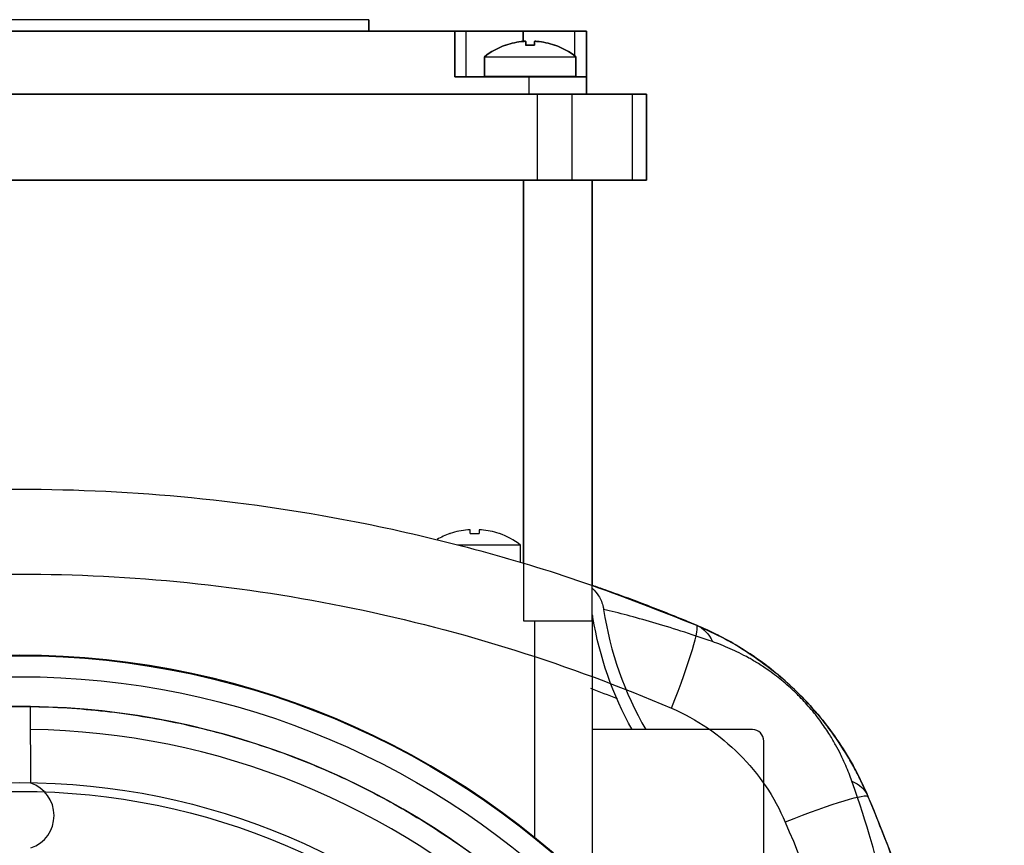
# Model space of a CAD drawing. Units: millimetres. Extents: x -89 to 89, y -89 to 127.
# Drawn here: x 0 to 86, y 55 to 127 of the extents above; entities that cross this region are included whole.
import ezdxf

# ---------------------------------------------------------------- set-up
doc = ezdxf.new("R2010")
doc.units = ezdxf.units.MM
doc.layers.add('TOP$1', color=7, linetype='CONTINUOUS', true_color=0xffffff)
doc.layers.add('TOP$2', color=7, linetype='CONTINUOUS', true_color=0xffffff)

msp = doc.modelspace()

# ---------------------------------------------------------------- linework, layer by layer
at = {"layer": 'TOP$1', "color": 150, "linetype": 'CONTINUOUS'}
for p, q in [((30.5, 127), (-30.5, 127)), ((30.5, 126), (30.5, 127)), ((38, 126), (-38, 126)), ((39, 126), (38, 126)), ((38, 122), (38, 126)), ((39, 122), (39, 126)), ((43.988, 126), (39, 126)), ((39, 122), (39, 126)), ((48.5, 126), (43.988, 126)), ((43.988, 125.104), (43.988, 126)), ((49.5, 126), (48.5, 126)), ((48.5, 123.833), (48.5, 126)), ((49.5, 126), (49.5, 122)), ((42.422, 124.772), (42.457, 124.772)), ((44.195, 124.772), (44.195, 125.105)), ((44.977, 125.105), (44.977, 124.772)), ((46.751, 124.772), (46.716, 124.772)), ((40.587, 123.767), (40.587, 122.043)), ((40.587, 123.767), (48.587, 123.767)), ((48.587, 122.043), (48.587, 123.767)), ((44.5, 122), (38, 122)), ((44.587, 122.043), (40.587, 122.043)), ((42.486, 122.043), (42.486, 122)), ((44.5, 120.5), (44.5, 122)), ((49.5, 122), (44.5, 122)), ((48.587, 122.043), (44.587, 122.043)), ((46.687, 122), (46.687, 122.043)), ((48.5, 122), (48.5, 122.043)), ((49.5, 122), (49.5, 120.5)), ((45.207, 120.5), (-45.207, 120.5)), ((45.207, 120.5), (45.207, 113)), ((48.212, 120.5), (45.207, 120.5)), ((48.212, 120.5), (48.212, 113)), ((53.505, 120.5), (48.212, 120.5)), ((54.75, 120.5), (53.505, 120.5)), ((53.505, 120.5), (53.505, 113)), ((54.75, 113), (54.75, 120.5)), ((-45.207, 113), (45.207, 113)), ((44, 79.525), (44, 113)), ((45.207, 113), (48.212, 113)), ((48.212, 113), (53.505, 113)), ((50, 113), (50, 77.563)), ((53.505, 113), (54.75, 113)), ((37.572, 82.12), (37.607, 82.12)), ((39.345, 82.12), (39.345, 82.453)), ((40.127, 82.453), (40.127, 82.12)), ((41.901, 82.12), (41.866, 82.12)), ((43.736, 81.115), (38.24, 81.115)), ((43.736, 79.598), (43.736, 81.115))]:
    msp.add_line(p, q, dxfattribs=at)
for radius in [60.381, 59.605]:
    msp.add_circle((0, 0), radius, dxfattribs=at)
for centre, radius, start, end in [((44.587, 118.643), 6.5, 109.45411, 127.97987), ((44.587, 118.643), 6.488, 95.1863, 109.15766), ((44.587, 118.643), 6.488, 70.84234, 84.8137), ((44.587, 118.643), 6.5, 52.02013, 70.54589), ((39.736, 75.991), 6.5, 109.45411, 120.33742), ((39.736, 75.991), 6.488, 95.1863, 109.15766), ((39.736, 75.991), 6.488, 70.84234, 84.8137), ((39.736, 75.991), 6.5, 52.02013, 70.54589)]:
    msp.add_arc(centre, radius, start, end, dxfattribs=at)
for centre, major_axis, ratio, start_param, end_param in [((44.586, 124.772), (2.165, 0), 0.000002, 4.518407, 4.894001), ((39.736, 82.12), (2.165, 0), 0.000003, 4.530777, 4.712389), ((39.736, 82.12), (2.165, 0), 0.000003, 4.712389, 4.894001), ((55.248, 64.896), (-3.864, -9.224), 0.081113, 1.819959, 3.141593), ((64.896, 55.248), (-9.224, -3.864), 0.081113, 3.141593, 4.463226)]:
    msp.add_ellipse(centre, major_axis=major_axis, ratio=ratio, start_param=start_param, end_param=end_param, dxfattribs=at)
for points, knots in [([(44.195, 125.105), (44.195, 125.107), (44.192, 125.109), (44.177, 125.111), (44.167, 125.112), (44.139, 125.112), (44.123, 125.112), (44.086, 125.111), (44.065, 125.11), (44.03, 125.107), (44.015, 125.106), (44, 125.105)], [0, 0, 0, 0, 0.214248, 0.214248, 0.428568, 0.428568, 0.641906, 0.641906, 0.854804, 0.854804, 1, 1, 1, 1]), ([(45.173, 125.105), (45.151, 125.107), (45.129, 125.109), (45.088, 125.111), (45.068, 125.112), (45.034, 125.112), (45.019, 125.112), (44.996, 125.111), (44.987, 125.11), (44.979, 125.107), (44.977, 125.106), (44.977, 125.105)], [0, 0, 0, 0, 0.214248, 0.214248, 0.428568, 0.428568, 0.641906, 0.641906, 0.854804, 0.854804, 1, 1, 1, 1]), ([(-59.112, 74.12), (-57.159, 74.911), (-53.294, 76.476), (-47.439, 78.5), (-41.638, 80.267), (-35.894, 81.768), (-27.086, 83.715), (-15.14, 85.502), (0.001, 86.247), (15.141, 85.501), (28.389, 83.524), (39.805, 80.835), (49.495, 77.927), (55.869, 75.404), (59.112, 74.12)], [0, 0, 0, 0, 0.052169, 0.103254, 0.153255, 0.202175, 0.250018, 0.376242, 0.500024, 0.623793, 0.750009, 0.830335, 0.913662, 1, 1, 1, 1]), ([(39.345, 82.453), (39.345, 82.455), (39.342, 82.456), (39.327, 82.459), (39.317, 82.46), (39.289, 82.46), (39.273, 82.46), (39.236, 82.459), (39.215, 82.458), (39.18, 82.455), (39.165, 82.454), (39.15, 82.453)], [0, 0, 0, 0, 0.214248, 0.214248, 0.428568, 0.428568, 0.641906, 0.641906, 0.854804, 0.854804, 1, 1, 1, 1]), ([(40.323, 82.453), (40.301, 82.455), (40.279, 82.456), (40.238, 82.459), (40.218, 82.46), (40.184, 82.46), (40.169, 82.46), (40.146, 82.459), (40.137, 82.458), (40.129, 82.455), (40.127, 82.454), (40.127, 82.453)], [0, 0, 0, 0, 0.214248, 0.214248, 0.428568, 0.428568, 0.641906, 0.641906, 0.854804, 0.854804, 1, 1, 1, 1]), ([(-56.926, 66.867), (-48.009, 70.692), (-38.672, 73.637), (-24.331, 76.598), (-19.497, 77.344), (-9.777, 78.338), (-4.888, 78.588), (4.888, 78.588), (9.777, 78.338), (19.498, 77.343), (24.331, 76.598), (38.672, 73.637), (48.009, 70.692), (56.926, 66.867)], [0, 0, 0, 0, 0.250226, 0.250226, 0.375142, 0.375142, 0.499991, 0.499991, 0.624851, 0.624851, 0.749777, 0.749777, 1, 1, 1, 1]), ([(59.112, 74.12), (59.938, 73.746), (61.591, 72.998), (63.919, 71.578), (66.107, 69.956), (68.124, 68.124), (69.956, 66.107), (71.578, 63.919), (72.998, 61.591), (73.746, 59.938), (74.12, 59.112)], [0, 0, 0, 0, 0.125072, 0.250081, 0.375047, 0.499993, 0.62494, 0.74991, 0.874922, 1, 1, 1, 1]), ([(56.926, 66.867), (58.025, 66.396), (60.14, 65.24), (62.933, 62.933), (65.24, 60.14), (66.396, 58.025), (66.867, 56.926)], [0, 0, 0, 0, 0.250141, 0.5, 0.749859, 1, 1, 1, 1]), ([(74.12, 59.112), (74.911, 57.159), (76.476, 53.293), (78.5, 47.438), (80.267, 41.637), (81.768, 35.894), (83.352, 28.735), (84.777, 20.121), (85.81, 10.039), (85.937, 3.332), (86, 0)], [0, 0, 0, 0, 0.104326, 0.206483, 0.306473, 0.404302, 0.499975, 0.668825, 0.835489, 1, 1, 1, 1]), ([(66.867, 56.926), (70.692, 48.009), (73.637, 38.672), (76.598, 24.331), (77.343, 19.498), (78.338, 9.777), (78.588, 4.888), (78.588, 0)], [0, 0, 0, 0, 0.500438, 0.500438, 0.750285, 0.750285, 1, 1, 1, 1])]:
    msp.add_open_spline(points, degree=3, knots=knots, dxfattribs=at)
at = {"layer": 'TOP$2', "color": 150, "linetype": 'CONTINUOUS'}
for p, q in [((30.5, 127), (0, 127)), ((30.5, 127), (30.5, 126)), ((-38, 126), (38, 126)), ((38, 126), (38, 122)), ((38, 126), (39, 126)), ((39, 122), (39, 126)), ((39, 126), (44.002, 126)), ((44.002, 125.105), (44.002, 126)), ((44.002, 126), (48.5, 126)), ((48.5, 126), (49.5, 126)), ((48.5, 123.833), (48.5, 126)), ((49.5, 122), (49.5, 126)), ((42.422, 124.772), (42.457, 124.772)), ((44.195, 125.105), (44.195, 124.772)), ((44.977, 124.772), (44.977, 125.105)), ((46.751, 124.772), (46.716, 124.772)), ((40.587, 122.043), (40.587, 123.767)), ((40.587, 123.767), (44.587, 123.767)), ((44.587, 123.767), (48.587, 123.767)), ((48.587, 123.767), (48.587, 122.043)), ((38, 122), (44.5, 122)), ((48.587, 122.043), (40.587, 122.043)), ((42.486, 122), (42.486, 122.043)), ((44.5, 122), (49.5, 122)), ((44.5, 120.5), (44.5, 122)), ((46.687, 122.043), (46.687, 122)), ((48.5, 122), (48.5, 122.043)), ((49.5, 120.5), (49.5, 122)), ((-45.207, 120.5), (45.207, 120.5)), ((45.207, 120.5), (48.212, 120.5)), ((45.207, 120.5), (45.207, 113)), ((48.212, 120.5), (53.505, 120.5)), ((48.212, 120.5), (48.212, 113)), ((53.505, 120.5), (53.505, 113)), ((53.505, 120.5), (54.75, 120.5)), ((54.75, 120.5), (54.75, 113)), ((45.207, 113), (-45.207, 113)), ((44, 113), (44, 74.5)), ((48.212, 113), (45.207, 113)), ((53.505, 113), (48.212, 113)), ((50, 74.5), (50, 113)), ((54.75, 113), (53.505, 113)), ((44, 74.5), (45, 74.5)), ((45, 55.563), (45, 74.5)), ((45, 74.5), (50, 74.5)), ((50, 74.5), (50, 51.11)), ((0.97, 60.339), (0.953, 67.017)), ((64, 65), (50, 65)), ((65, 48), (65, 64))]:
    msp.add_line(p, q, dxfattribs=at)
msp.add_circle((0, 0), 69.619, dxfattribs=at)
at = {"layer": 'TOP$2', "color": 150, "linetype": 'CONTINUOUS', "extrusion": (1.85037e-14, 6.16791e-15, -1)}
for start, end in [(52.02013, 70.54589), (109.45411, 127.97987)]:
    msp.add_arc((-44.587, 118.643), 6.5, start, end, dxfattribs=at)
at = {"layer": 'TOP$2', "color": 150, "linetype": 'CONTINUOUS', "extrusion": (0, 0, -1)}
for centre, radius, start, end in [((-44.587, 118.643), 6.488, 70.84234, 84.8137), ((-44.587, 118.643), 6.488, 95.1863, 109.15766), ((0, 0), 71.456, 41.76536, 138.23464)]:
    msp.add_arc(centre, radius, start, end, dxfattribs=at)
at = {"layer": 'TOP$2', "color": 150, "linetype": 'CONTINUOUS'}
for centre, radius, start, end in [((0, 0), 71.5, 90, 138.27375), ((0, 0), 71.5, 41.73188, 90), ((0, 0), 67.023, 46.70998, 89.18551), ((0, 0), 65.022, 46.76262, 89.15578), ((64, 64), 1, 0, 90), ((0, 57.5), 3, 289.17459, 71.12783)]:
    msp.add_arc(centre, radius, start, end, dxfattribs=at)
at = {"layer": 'TOP$2', "color": 150, "linetype": 'CONTINUOUS', "extrusion": (1.85037e-14, 6.16791e-15, -1)}
for start_param, end_param in [(4.712389, 4.894001), (4.530777, 4.712389)]:
    msp.add_ellipse((44.587, 124.772), major_axis=(-2.165, 0), ratio=0.000003, start_param=start_param, end_param=end_param, dxfattribs=at)
at = {"layer": 'TOP$2', "color": 150, "linetype": 'CONTINUOUS'}
msp.add_ellipse((81.36, 81.36), major_axis=(22.182, 22.182), ratio=0.956305, start_param=2.525867, end_param=2.896053, dxfattribs=at)
at = {"layer": 'TOP$2', "color": 150, "linetype": 'CONTINUOUS', "extrusion": (0, 0, -1)}
for centre, major_axis, ratio, start_param, end_param in [((81.36, 81.36), (-22.922, -22.922), 0.956305, 0.265737, 0.599563), ((57.953, 71.353), (-1.159, -2.767), 0.909541, 3.141593, 3.880998), ((71.353, 57.953), (-2.767, -1.159), 0.909541, 2.402188, 3.141593)]:
    msp.add_ellipse(centre, major_axis=major_axis, ratio=ratio, start_param=start_param, end_param=end_param, dxfattribs=at)
at = {"layer": 'TOP$2', "color": 150, "linetype": 'CONTINUOUS'}
for points, knots in [([(44, 125.105), (44.022, 125.107), (44.044, 125.109), (44.085, 125.111), (44.105, 125.112), (44.139, 125.112), (44.154, 125.112), (44.177, 125.111), (44.186, 125.11), (44.194, 125.107), (44.195, 125.106), (44.195, 125.105)], [0, 0, 0, 0, 0.214248, 0.214248, 0.428568, 0.428568, 0.641906, 0.641906, 0.854804, 0.854804, 1, 1, 1, 1]), ([(44.977, 125.105), (44.977, 125.107), (44.981, 125.109), (44.996, 125.111), (45.006, 125.112), (45.034, 125.112), (45.05, 125.112), (45.087, 125.111), (45.108, 125.11), (45.143, 125.107), (45.158, 125.106), (45.173, 125.105)], [0, 0, 0, 0, 0.214248, 0.214248, 0.428568, 0.428568, 0.641906, 0.641906, 0.854804, 0.854804, 1, 1, 1, 1]), ([(59.112, 74.12), (58.468, 74.386), (57.134, 74.939), (55.266, 75.674), (53.225, 76.45), (51.485, 77.082), (50.408, 77.457), (50.05, 77.581)], [0, 0, 0, 0, 0.179363, 0.37197, 0.57804, 0.857393, 1, 1, 1, 1]), ([(50.023, 77.313), (50.229, 77.125), (50.412, 76.909), (50.749, 76.378), (50.889, 76.043), (50.978, 75.634), (50.99, 75.569), (51, 75.503)], [0, 0, 0, 0, 0.399205, 0.399205, 0.905916, 0.905916, 1, 1, 1, 1]), ([(60.505, 72.687), (59.531, 73.03), (58.62, 73.334), (56.891, 73.886), (56.074, 74.134), (53.732, 74.815), (52.316, 75.186), (51, 75.503), (51, 75.503), (51, 75.503)], [0, 0, 0, 0, 0.250276, 0.250276, 0.500331, 0.500331, 0.999986, 0.999986, 1, 1, 1, 1]), ([(74.12, 59.112), (73.939, 59.529), (73.596, 60.318), (72.969, 61.551), (72.177, 62.943), (71.154, 64.514), (69.749, 66.336), (68.118, 68.114), (66.418, 69.674), (64.58, 71.11), (62.754, 72.304), (60.855, 73.351), (59.726, 73.849), (59.112, 74.12)], [0, 0, 0, 0, 0.091068, 0.172534, 0.244766, 0.346217, 0.428863, 0.500097, 0.570987, 0.644268, 0.755302, 0.866994, 1, 1, 1, 1]), ([(72.687, 60.505), (72.534, 60.938), (72.36, 61.389), (72.016, 62.183), (71.864, 62.513), (71.563, 63.117), (71.423, 63.384), (71.113, 63.941), (70.944, 64.231), (70.533, 64.889), (70.284, 65.263), (69.706, 66.06), (69.375, 66.486), (68.691, 67.281), (68.357, 67.643), (67.786, 68.214), (67.559, 68.431), (67.12, 68.83), (66.907, 69.015), (66.282, 69.536), (65.885, 69.837), (65.162, 70.351), (64.832, 70.568), (64.229, 70.944), (63.954, 71.106), (63.105, 71.579), (62.57, 71.841), (61.513, 72.312), (60.998, 72.513), (60.505, 72.687)], [0, 0, 0, 0, 0.116526, 0.116526, 0.194198, 0.194198, 0.252447, 0.252447, 0.31065, 0.31065, 0.378373, 0.378373, 0.44606, 0.44606, 0.499612, 0.499612, 0.53355, 0.53355, 0.565759, 0.565759, 0.630146, 0.630146, 0.690449, 0.690449, 0.745741, 0.745741, 0.867372, 0.867372, 1, 1, 1, 1]), ([(77.978, 48.891), (77.727, 49.627), (77.24, 51.052), (76.347, 53.503), (75.361, 56.095), (74.519, 58.142), (74.12, 59.112)], [0, 0, 0, 0, 0.258002, 0.499775, 0.76289, 1, 1, 1, 1])]:
    msp.add_open_spline(points, degree=3, knots=knots, dxfattribs=at)
for points in [[(50.067, 74.806), (50.056, 74.873), (50.042, 74.94), (50.026, 75.007)], [(49.871, 68.609), (50.645, 68.318), (51.415, 68.019), (52.183, 67.714)], [(75.503, 51), (74.868, 53.633), (74.057, 56.613), (72.687, 60.505)]]:
    msp.add_open_spline(points, degree=3, dxfattribs=at)
for points, weights in [([(-45.958, 48.786), (0, 92.08), (45.958, 48.786)], [0.868109852487, 0.631890147505, 0.868109852503]), ([(0.953, 67.017), (0, 67.031), (-0.953, 67.017)], [0.750037891295, 0.749962108705, 0.750037891295])]:
    msp.add_rational_spline(points, weights, degree=2, dxfattribs=at)

doc.saveas('drawing.dxf')
